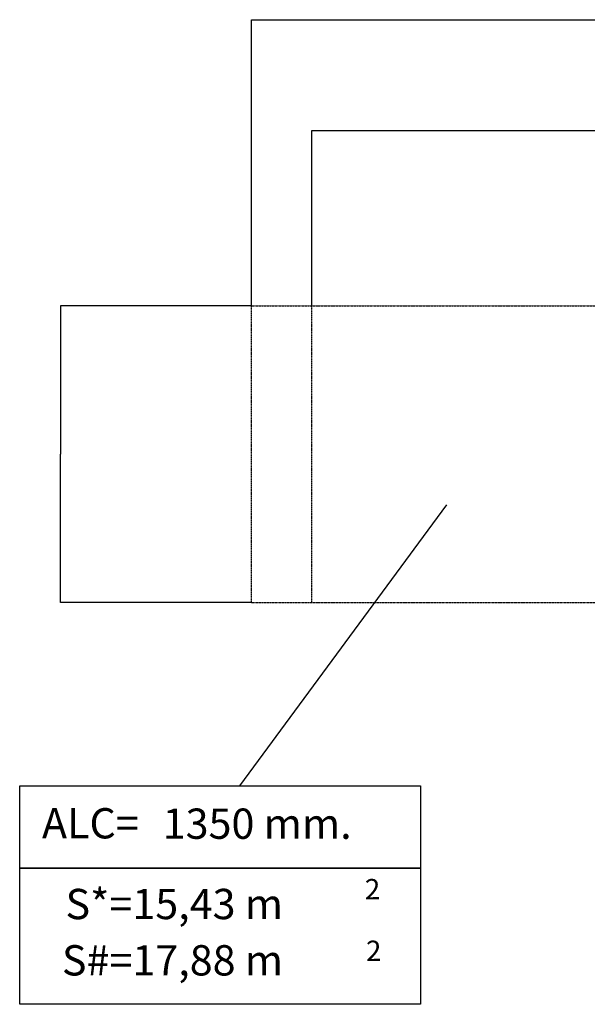
# Model space of a CAD drawing. Units: millimetres. Extents: x -59477486 to 17302, y 18434 to 88725586.
# Drawn here: x -59477486 to -58753928, y 86759692 to 88014257 of the extents above; entities that cross this region are included whole.
import ezdxf
from ezdxf.enums import TextEntityAlignment as Align

# ---------------------------------------------------------------- set-up
doc = ezdxf.new("R2010")
doc.units = ezdxf.units.MM
doc.linetypes.add('HIDDEN', pattern=[9.525, 6.35, -3.175])
doc.layers.add('AM_5', color=3, linetype='Continuous', lineweight=25)
doc.layers.add('COTAS', color=7, linetype='Continuous')
doc.styles.add('ROMANS', font='romans')
doc.dimstyles.new('STANDARD$0', dxfattribs={"dimtxt": 0.18, "dimasz": 0.18, "dimexe": 0.18, "dimexo": 0.0625, "dimgap": 0.09, "dimtad": 0, "dimtih": 1, "dimtoh": 1, "dimdec": 4, "dimzin": 0, "dimdsep": 46, "dimtxsty": 'Standard', "dimcen": 0.09, "dimadec": 0, "dimazin": 0, "dimtfac": 1, "dimtdec": 4, "dimtofl": 0, "dimtmove": 0, "dimatfit": 3, "dimfxl": 1, "dimtolj": 1, "dimtzin": 0, "dimarcsym": 0})

# ---------------------------------------------------------------- blocks, each defined once
blk = doc.blocks.new('*D0')
at = {"layer": 'AM_5', "color": 0, "linetype": 'ByBlock', "lineweight": -2, "transparency": 16777216}
for p, q in [((-59182161, 87649723), (-59425429, 87649723)), ((-59425428, 87649720), (-59425428, 87460601)), ((-59425428, 87271477), (-59425428, 87460596)), ((-59182161, 87271475), (-59425429, 87271475))]:
    blk.add_line(p, q, dxfattribs=at)
at = {"layer": 'AM_5', "color": 0, "transparency": 16777216}
for points in [[(-59425429, 87649720), (-59425428, 87649720), (-59425428, 87649723)], [(-59425429, 87271477), (-59425428, 87271477), (-59425428, 87271475)]]:
    blk.add_solid(points, dxfattribs=at)
at = {"layer": 'Defpoints', "color": 0, "transparency": 16777216}
for p in [(-59425428, 87649723), (-59182160, 87649723), (-59182160, 87271475)]:
    blk.add_point(p, dxfattribs=at)
at = {"layer": 'AM_5', "color": 7, "transparency": 16777216, "insert": (-59425428, 87460599), "char_height": 2.5, "attachment_point": 5, "style": 'ROMANS'}
blk.add_mtext('\\A1;37824.78m.', dxfattribs=at)
blk = doc.blocks.new('*D2')
at = {"layer": 'AM_5', "color": 0, "linetype": 'ByBlock', "lineweight": -2, "transparency": 16777216}
for p, q in [((-59182160, 87649724), (-59182160, 88014254)), ((-59182158, 88014253), (-58618658, 88014253)), ((-58055139, 88014253), (-58618639, 88014253)), ((-58055136, 87649724), (-58055136, 88014254))]:
    blk.add_line(p, q, dxfattribs=at)
at = {"layer": 'AM_5', "color": 0, "transparency": 16777216}
for points in [[(-59182158, 88014253), (-59182158, 88014253), (-59182160, 88014253)], [(-58055139, 88014253), (-58055139, 88014253), (-58055136, 88014253)]]:
    blk.add_solid(points, dxfattribs=at)
at = {"layer": 'Defpoints', "color": 0, "transparency": 16777216}
for p in [(-58055136, 88014253), (-59182160, 87649723), (-58055136, 87649723)]:
    blk.add_point(p, dxfattribs=at)
at = {"layer": 'AM_5', "color": 7, "transparency": 16777216, "insert": (-58618648, 88014253), "char_height": 2.5, "attachment_point": 5, "style": 'ROMANS'}
blk.add_mtext('\\A1;#7,30 m.', dxfattribs=at)
blk = doc.blocks.new('*D4')
at = {"layer": 'AM_5', "color": 0, "linetype": 'ByBlock', "lineweight": -2, "transparency": 16777216}
for p, q in [((-59104967, 87649724), (-59104967, 87873017)), ((-59104964, 87873016), (-58618660, 87873016)), ((-58132332, 87873016), (-58618636, 87873016)), ((-58132330, 87649724), (-58132330, 87873017))]:
    blk.add_line(p, q, dxfattribs=at)
at = {"layer": 'AM_5', "color": 0, "transparency": 16777216}
for points in [[(-59104964, 87873016), (-59104964, 87873016), (-59104967, 87873016)], [(-58132332, 87873016), (-58132332, 87873016), (-58132330, 87873016)]]:
    blk.add_solid(points, dxfattribs=at)
at = {"layer": 'Defpoints', "color": 0, "transparency": 16777216}
for p in [(-58132330, 87873016), (-59104967, 87649723), (-58132330, 87649723)]:
    blk.add_point(p, dxfattribs=at)
at = {"layer": 'AM_5', "color": 7, "transparency": 16777216, "insert": (-58618648, 87873016), "char_height": 2.5, "attachment_point": 5, "style": 'ROMANS'}
blk.add_mtext('\\A1;97263.71m.', dxfattribs=at)

msp = doc.modelspace()

# ---------------------------------------------------------------- linework, layer by layer
at = {"layer": 'COTAS', "color": 7, "linetype": 'HIDDEN', "ltscale": 0.5}
for p, q in [((-59182160.365, 87649722.582), (-58055136.376, 87649722.582)), ((-59182160.365, 87271474.805), (-59182160.365, 87649722.582)), ((-59104966.941, 87271474.805), (-59104966.941, 87649722.582)), ((-59182160.365, 87271474.805), (-58055136.376, 87271474.805))]:
    msp.add_line(p, q, dxfattribs=at)
at = {"layer": 'COTAS', "color": 7}
for p, q in [((-58933572.653, 87396163.354), (-59197450.722, 87038191.954)), ((-59477485.796, 87038191.954), (-58966553.822, 87038191.954)), ((-59477485.796, 86933045.508), (-59477485.796, 87038191.954)), ((-58966553.822, 87038191.954), (-58966553.822, 86933045.508)), ((-58966553.822, 86933045.508), (-59477485.796, 86933045.508)), ((-59477485.796, 86933045.508), (-58966553.822, 86933045.508)), ((-59477485.796, 86759692.308), (-59477485.796, 86933045.508)), ((-58966553.822, 86933045.508), (-58966553.822, 86759692.308)), ((-58966553.822, 86759692.308), (-59477485.796, 86759692.308))]:
    msp.add_line(p, q, dxfattribs=at)

# ---------------------------------------------------------------- texts
at = {"layer": 'COTAS', "color": 7, "style": 'ROMANS'}
for s, p in [('ALC=', (-59449094.254, 86971050.155)), ('1350 mm.', (-59295184.074, 86970539.638)), ('S*=15,43 m', (-59419082.455, 86868191.792)), ('S#=17,88 m', (-59423677.302, 86796442.827))]:
    msp.add_text(s, height=38596.7119, dxfattribs=at).set_placement(p)
for p in [(-59027726.122, 86893421.418), (-59026265.624, 86814860.494)]:
    msp.add_text('2', height=25936.99, dxfattribs=at).set_placement(p, align=Align.CENTER)

# ---------------------------------------------------------------- dimensions: what is measured, and where the dimension line sits
at = {"layer": 'AM_5', "color": 7}
dim = msp.add_linear_dim(base=(-58055136.376, 88014252.969), p1=(-59182160.365, 87649722.582), p2=(-58055136.376, 87649722.582), angle=180, text='#7,30 m.', dimstyle='STANDARD$0', override={"dimtxt": 2.5, "dimasz": 2.5, "dimexe": 1, "dimexo": 1, "dimgap": 1, "dimdec": 2, "dimlfac": 0.1, "dimpost": 'm.', "dimtxsty": 'ROMANS', "dimcen": 2, "dimclrt": 7, "dimtfac": 1.4, "dimtdec": 0, "dimtmove": 2, "dimarcsym": 1}, dxfattribs=at)
dim.commit()
dim.dimension.update_dxf_attribs({"geometry": '*D2', "text_midpoint": (-58618648.371, 88014252.969), "dimtype": 160})
for base, p1, p2, angle, picture, middle in [((-58132329.8, 87873016.033), (-59104966.941, 87649722.582), (-58132329.8, 87649722.582), 180, '*D4', (-58618648.371, 87873016.033)), ((-59425428.457, 87649722.582), (-59182160.365, 87271474.805), (-59182160.365, 87649722.582), 90, '*D0', (-59425428.457, 87460598.693))]:
    dim = msp.add_linear_dim(base=base, p1=p1, p2=p2, angle=angle, dimstyle='STANDARD$0', override={"dimtxt": 2.5, "dimasz": 2.5, "dimexe": 1, "dimexo": 1, "dimgap": 1, "dimdec": 2, "dimlfac": 0.1, "dimpost": 'm.', "dimtxsty": 'ROMANS', "dimcen": 2, "dimclrt": 7, "dimtfac": 1.4, "dimtdec": 0, "dimtmove": 2, "dimarcsym": 1}, dxfattribs=at)
    dim.commit()
    dim.dimension.update_dxf_attribs({"geometry": picture, "text_midpoint": middle})

doc.saveas('drawing.dxf')
